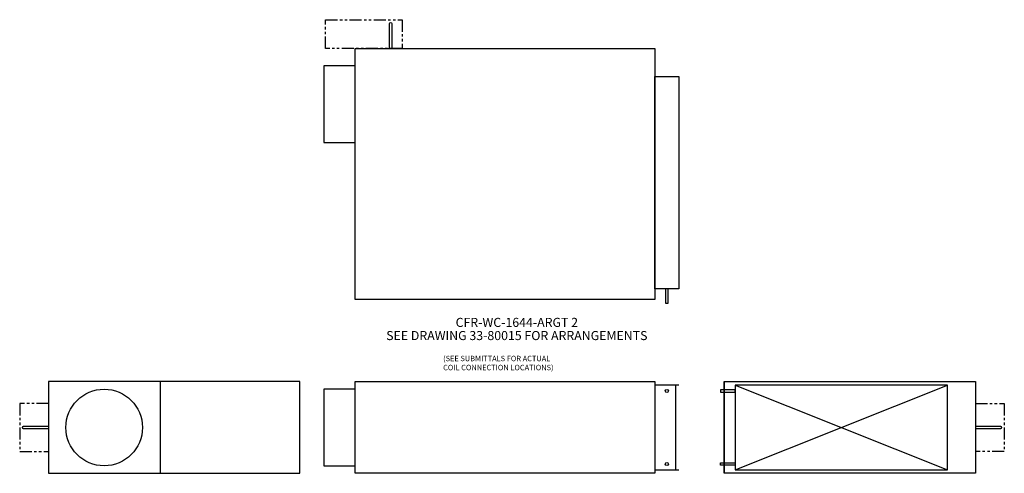
# Model space of a CAD drawing. Extents: x -48 to 156, y -7 to 87.
import ezdxf
from ezdxf.enums import TextEntityAlignment as Align

# ---------------------------------------------------------------- set-up
doc = ezdxf.new("R2010")
doc.units = 0
doc.header["$LTSCALE"] = 2
doc.header["$MEASUREMENT"] = 0
doc.linetypes.add('PHANTOM', pattern=[2.5, 1.25, -0.25, 0.25, -0.25, 0.25, -0.25])
doc.layers.get('0').update_dxf_attribs({"linetype": 'CONTINUOUS'})

# ---------------------------------------------------------------- blocks, each defined once
blk = doc.blocks.new('CFR-WC-1644-INLET')
blk.add_line((-28.9375, 19), (-28.9375, 0))
blk.add_lwpolyline([(-52, 0), (0, 0), (0, 19), (-52, 19)], close=True)
at = {"linetype": 'PHANTOM'}
blk.add_lwpolyline([(-52, 14.5), (-58, 14.5), (-58, 4.5), (-52, 4.5)], dxfattribs=at)
blk.add_lwpolyline([(-52, 9.25), (-57.1875, 9.25, -1), (-57.1875, 9.75), (-52, 9.75)], format="xyb")
blk.add_circle((-40.5, 9.5), 7.9375)
blk = doc.blocks.new('CFR-WC-1644-OUTLET')
for p, q in [((2.25, 0.75), (46.25, 18.25)), ((2.25, 18.25), (46.25, 0.75))]:
    blk.add_line(p, q)
blk.add_lwpolyline([(0, 19), (0, 0), (0, 19), (52, 19), (52, 0), (0, 0)])
for points in [[(-0.75, 16.8211), (2.25, 16.8211), (2.25, 17.3211), (-0.75, 17.3211)], [(2.25, 0.75), (46.25, 0.75), (46.25, 18.25), (2.25, 18.25)], [(-0.75, 2.1789), (2.25, 2.1789), (2.25, 1.6789), (-0.75, 1.6789)]]:
    blk.add_lwpolyline(points, close=True)
at = {"linetype": 'PHANTOM'}
blk.add_lwpolyline([(52, 14.5), (58, 14.5), (58, 4.5), (52, 4.5)], dxfattribs=at)
blk.add_lwpolyline([(52, 9.75), (57.1875, 9.75, -1), (57.1875, 9.25), (52, 9.25)], format="xyb")
blk = doc.blocks.new('CFR-WC-1644-SIDE')
blk.add_line((66.38, 0.75), (66.38, 18.25))
for points in [[(0, 0), (0, 19), (62, 19), (62, 0), (0, 0), (0, 0)], [(67, 18.25), (62, 18.25), (62, 0.75), (67, 0.75)]]:
    blk.add_lwpolyline(points)
blk.add_lwpolyline([(-6.5, 17.44), (-6.5, 1.56), (0, 1.56), (0, 17.44)], close=True)
for centre in [(64.5, 17.07), (64.5, 1.93)]:
    blk.add_circle(centre, 0.312)
blk = doc.blocks.new('CFR-WC-1644-TOP')
for p, q in [((0, 52), (62, 52)), ((0, 0), (0, 52)), ((62, 52), (62, 0)), ((62, 0), (0, 0))]:
    blk.add_line(p, q)
at = {"linetype": 'PHANTOM'}
blk.add_lwpolyline([(-6.1875, 52), (-6.1875, 58), (9.6875, 58), (9.6875, 52)], close=True, dxfattribs=at)
blk.add_lwpolyline([(7.0625, 52), (7.0625, 57.1875, -1), (7.5625, 57.1875), (7.5625, 52)], format="xyb")
for points in [[(-6.5, 48.4375), (-6.5, 32.5625), (0, 32.5625), (0, 48.4375)], [(62, 2.25), (62, 46.25), (67, 46.25), (67, 2.25)], [(64.75, -0.75), (64.75, 2.25), (64.25, 2.25), (64.25, -0.75)]]:
    blk.add_lwpolyline(points, close=True)

msp = doc.modelspace()

# ---------------------------------------------------------------- block references
for name, p in [('CFR-WC-1644-TOP', (21.42, 28.83)), ('CFR-WC-1644-INLET', (9.92, -7.17)), ('CFR-WC-1644-SIDE', (21.42, -7.17)), ('CFR-WC-1644-OUTLET', (97.8, -7.17))]:
    msp.add_blockref(name, p)

# ---------------------------------------------------------------- texts
for s, p in [('CFR-WC-1644-ARGT 2', (54.86, 23.17)), ('SEE DRAWING 33-80015 FOR ARRANGEMENTS', (54.86, 20.44))]:
    msp.add_text(s, height=1.875).set_placement(p, align=Align.CENTER)
for s, p in [('(SEE SUBMITTALS FOR ACTUAL', (39.6, 16.06)), ('COIL CONNECTION LOCATIONS)', (39.6, 14.19))]:
    msp.add_text(s, height=1.125).set_placement(p)

doc.saveas('drawing.dxf')
